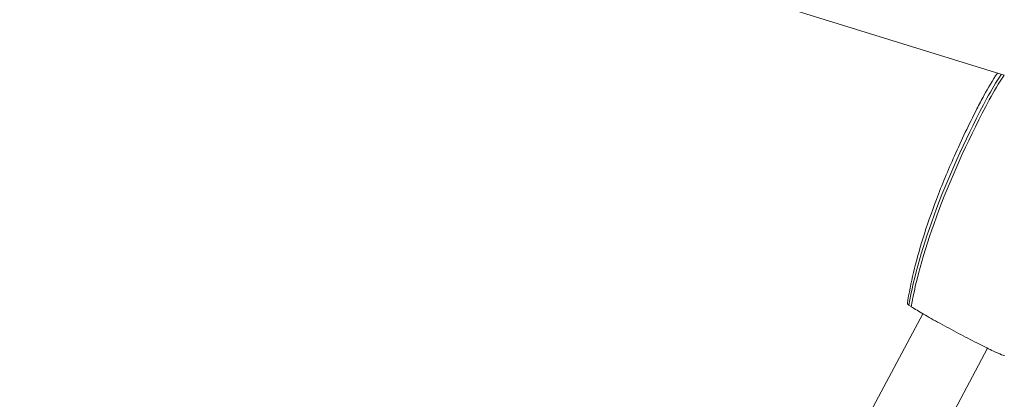
# Model space of a CAD drawing. Units: millimetres. Extents: x -8534 to 26090, y -7784 to 8770.
# Drawn here: x -1384 to -1142, y -4194 to -4100 of the extents above; entities that cross this region are included whole.
import ezdxf

# ---------------------------------------------------------------- set-up
doc = ezdxf.new("R2010")
doc.units = ezdxf.units.MM
doc.layers.add('BEM-SI-MIN', color=7, linetype='Continuous')
doc.layers.add('Shout.06', color=253, linetype='Continuous')
doc.styles.get("Standard").update_dxf_attribs({"font": 'arial.ttf'})
doc.dimstyles.new('Europa 1-100', dxfattribs={"dimscale": 50, "dimtxt": 3.5, "dimasz": 4, "dimexe": 2, "dimexo": 3, "dimgap": 2, "dimtad": 0, "dimlfac": 0.001, "dimzin": 0, "dimtxsty": 'Standard', "dimcen": 0, "dimadec": 0, "dimazin": 0, "dimtfac": 1, "dimtofl": 0, "dimtmove": 0, "dimatfit": 3, "dimfxl": 2, "dimfxlon": 1, "dimtolj": 1, "dimtzin": 0, "dimlwd": -1, "dimlwe": -1, "dimarcsym": 0})

# ---------------------------------------------------------------- blocks, each defined once
blk = doc.blocks.new('*D65')
at = {"layer": 'BEM-SI-MIN', "color": 0, "transparency": 16777216}
for p, q in [((-8321.93, 8767.81), (-8518.72, 8767.81)), ((-8418.72, 8567.81), (-8418.72, 1712.17)), ((-8418.72, -6116.54), (-8418.72, 739.11)), ((-8321.71, -6316.54), (-8518.72, -6316.54))]:
    blk.add_line(p, q, dxfattribs=at)
for points in [[(-8452.06, 8567.81), (-8385.39, 8567.81), (-8418.72, 8767.81)], [(-8452.06, -6116.54), (-8385.39, -6116.54), (-8418.72, -6316.54)]]:
    blk.add_solid(points, dxfattribs=at)
at = {"layer": 'BEM-SI-MIN', "color": 0, "transparency": 16777216, "insert": (-8418.72, 1225.64), "char_height": 175, "attachment_point": 5, "rotation": 90}
blk.add_mtext('\\A1;15,08m', dxfattribs=at)
blk = doc.blocks.new('*D67')
at = {"layer": 'BEM-SI-MIN', "color": 0, "transparency": 16777216}
for p, q in [((-7720.96, 7266.56), (-7920.7, 7266.57)), ((-7820.7, 7066.56), (-7820.89, 1712.86)), ((-7821.11, -4613.9), (-7820.92, 739.8)), ((-7721.38, -4813.91), (-7921.11, -4813.9))]:
    blk.add_line(p, q, dxfattribs=at)
for points in [[(-7854.04, 7066.57), (-7787.37, 7066.56), (-7820.7, 7266.56)], [(-7854.44, -4613.9), (-7787.77, -4613.9), (-7821.11, -4813.9)]]:
    blk.add_solid(points, dxfattribs=at)
at = {"layer": 'BEM-SI-MIN', "color": 0, "transparency": 16777216, "insert": (-7820.91, 1226.33), "char_height": 175, "attachment_point": 5, "rotation": 89.998}
blk.add_mtext('\\A1;12,08m', dxfattribs=at)
blk = doc.blocks.new('*D68')
at = {"layer": 'BEM-SI-MIN', "color": 0, "transparency": 16777216}
for p, q in [((-7213.14, -7554.3), (-7213.14, -7750.85)), ((9489.5, -7552.78), (9489.5, -7750.85)), ((-7013.14, -7650.85), (651.65, -7650.85)), ((9289.5, -7650.85), (1624.71, -7650.85))]:
    blk.add_line(p, q, dxfattribs=at)
for points in [[(-7013.14, -7617.51), (-7013.14, -7684.18), (-7213.14, -7650.85)], [(9289.5, -7617.51), (9289.5, -7684.18), (9489.5, -7650.85)]]:
    blk.add_solid(points, dxfattribs=at)
at = {"layer": 'BEM-SI-MIN', "color": 0, "transparency": 16777216, "insert": (1138.18, -7650.85), "char_height": 175, "attachment_point": 5}
blk.add_mtext('\\A1;16,70m', dxfattribs=at)
blk = doc.blocks.new('*D69')
at = {"layer": 'BEM-SI-MIN', "color": 0, "transparency": 16777216}
for p, q in [((-5650.7, -6826.62), (-5650.7, -7026.31)), ((6645.8, -6826.53), (6645.8, -7026.31)), ((-5450.7, -6926.31), (11.02, -6926.31)), ((6445.8, -6926.31), (984.07, -6926.31))]:
    blk.add_line(p, q, dxfattribs=at)
for points in [[(-5450.7, -6892.98), (-5450.7, -6959.65), (-5650.7, -6926.31)], [(6445.8, -6892.98), (6445.8, -6959.65), (6645.8, -6926.31)]]:
    blk.add_solid(points, dxfattribs=at)
at = {"layer": 'BEM-SI-MIN', "color": 0, "transparency": 16777216, "insert": (497.55, -6926.31), "char_height": 175, "attachment_point": 5}
blk.add_mtext('\\A1;12,30m', dxfattribs=at)

msp = doc.modelspace()

# ---------------------------------------------------------------- linework, layer by layer
at = {"layer": 'Shout.06', "color": 7, "linetype": 'Continuous', "lineweight": 0}
for p, q in [((-1142.362, -4114.054, 429.565), (-1276.429, -4072.407, 429.565)), ((-1165.728, -4170.493, 429.565), (-1165.141, -4170.795, 429.565)), ((-1162.305, -4172.608, 429.565), (-1274.825, -4383.386, 429.565)), ((-1146.426, -4181.085, 429.565), (-1257.408, -4388.982, 429.565))]:
    msp.add_line(p, q, dxfattribs=at)
for points in [[(-1147.292, -4119.003, 429.565), (-1146.292, -4117.13, 429.565), (-1145.197, -4115.304, 429.565), (-1144.012, -4113.542, 429.565)], [(-1143.053, -4113.84, 429.565), (-1144.306, -4115.701, 429.565), (-1145.481, -4117.654, 429.565), (-1146.561, -4119.677, 429.565)], [(-1142.362, -4114.054, 429.565), (-1143.659, -4115.968, 429.565), (-1144.875, -4117.98, 429.565), (-1145.989, -4120.067, 429.565)]]:
    msp.add_open_spline(points, degree=3, dxfattribs=at)
for points, knots in [([(-1166.118, -4170.126, 429.565), (-1165.728, -4167.56, 429.565), (-1165.208, -4165.012, 429.565), (-1163.936, -4159.703, 429.565), (-1163.162, -4156.942, 429.565), (-1161.304, -4150.967, 429.565), (-1160.186, -4147.759, 429.565), (-1157.614, -4140.968, 429.565), (-1156.133, -4137.391, 429.565), (-1152.826, -4129.962, 429.565), (-1150.979, -4126.116, 429.565), (-1148.46, -4121.212, 429.565), (-1147.88, -4120.105, 429.565), (-1147.292, -4119.003, 429.565)], [0, 0, 0, 0, 7.791329, 7.791329, 16.3890745, 16.3890745, 26.5758046, 26.5758046, 38.1890096, 38.1890096, 50.9870952, 50.9870952, 54.7379967, 54.7379967, 54.7379967, 54.7379967]), ([(-1146.561, -4119.677, 429.565), (-1151.201, -4128.368, 429.565), (-1155.488, -4137.625, 429.565), (-1162.263, -4155.587, 429.565), (-1164.572, -4163.674, 429.565), (-1165.728, -4170.493, 429.565)], [-42.7950807, -42.7950807, -42.7950807, -42.7950807, -20.9918975, -20.9918975, 0, 0, 0, 0]), ([(-1145.989, -4120.067, 429.565), (-1150.629, -4128.758, 429.565), (-1154.916, -4138.015, 429.565), (-1161.691, -4155.977, 429.565), (-1164, -4164.064, 429.565), (-1165.156, -4170.883, 429.565)], [-42.7950807, -42.7950807, -42.7950807, -42.7950807, -20.9918975, -20.9918975, 0, 0, 0, 0]), ([(-1165.728, -4170.493, 429.565), (-1165.863, -4170.394, 429.565), (-1165.964, -4170.314, 429.565), (-1166.092, -4170.192, 429.565), (-1166.122, -4170.15, 429.565), (-1166.118, -4170.126, 429.565)], [-41.6373802, -41.6373802, -41.6373802, -41.6373802, -39.8237343, -39.8237343, -38.0676076, -38.0676076, -38.0676076, -38.0676076]), ([(-1165.156, -4170.883, 429.565), (-1164.946, -4171.019, 429.565), (-1164.704, -4171.173, 429.565), (-1164.006, -4171.604, 429.565), (-1163.509, -4171.903, 429.565), (-1161.892, -4172.854, 429.565), (-1160.624, -4173.577, 429.565), (-1157.804, -4175.146, 429.565), (-1156.279, -4175.978, 429.565), (-1153.173, -4177.64, 429.565), (-1151.62, -4178.455, 429.565), (-1148.692, -4179.962, 429.565), (-1147.344, -4180.639, 429.565), (-1145.032, -4181.764, 429.565), (-1144.09, -4182.202, 429.565), (-1142.742, -4182.777, 429.565), (-1142.348, -4182.909, 429.565), (-1142.25, -4182.877, 429.565), (-1142.246, -4182.875, 429.565), (-1142.242, -4182.871, 429.565)], [-41.6373802, -41.6373802, -41.6373802, -41.6373802, -39.8237343, -39.8237343, -37.0083794, -37.0083794, -31.7214681, -31.7214681, -26.4345567, -26.4345567, -21.1476454, -21.1476454, -15.860734, -15.860734, -10.5738227, -10.5738227, -5.2869113, -5.2869113, -4.9639034, -4.9639034, -4.9639034, -4.9639034])]:
    msp.add_open_spline(points, degree=3, knots=knots, dxfattribs=at)

# ---------------------------------------------------------------- dimensions: what is measured, and where the dimension line sits
at = {"layer": 'BEM-SI-MIN', "color": 7}
dim = msp.add_linear_dim(base=(-8418.724, -6316.535), p1=(264.426, 8767.811, 1590.559), p2=(583.366, -6316.535, 1590.559), angle=90, dimstyle='Europa 1-100', override={"dimpost": 'm'}, dxfattribs=at)
dim.commit()
dim.dimension.update_dxf_attribs({"geometry": '*D65', "text_midpoint": (-8418.724, 1225.638)})
dim = msp.add_aligned_dim(p1=(398.414, 7266.281, 429.565), p2=(397.997, -4814.187, 429.565), distance=-8219.111, dimstyle='Europa 1-100', override={"dimpost": 'm'}, dxfattribs=at)
dim.commit()
dim.dimension.update_dxf_attribs({"geometry": '*D67', "text_midpoint": (-7820.905, 1226.33)})
for base, p1, p2, picture, middle in [((-7213.141, -7650.848), (9489.501, 3595.44, 1590.559), (-7213.141, 700.184, 1590.559), '*D68', (1138.18, -7650.848)), ((-5650.703, -6926.312), (6645.797, 2181.769, 429.565), (-5650.703, 747.571, 429.565), '*D69', (497.547, -6926.312))]:
    dim = msp.add_linear_dim(base=base, p1=p1, p2=p2, dimstyle='Europa 1-100', override={"dimpost": 'm'}, dxfattribs=at)
    dim.commit()
    dim.dimension.update_dxf_attribs({"geometry": picture, "text_midpoint": middle})

doc.saveas('drawing.dxf')
